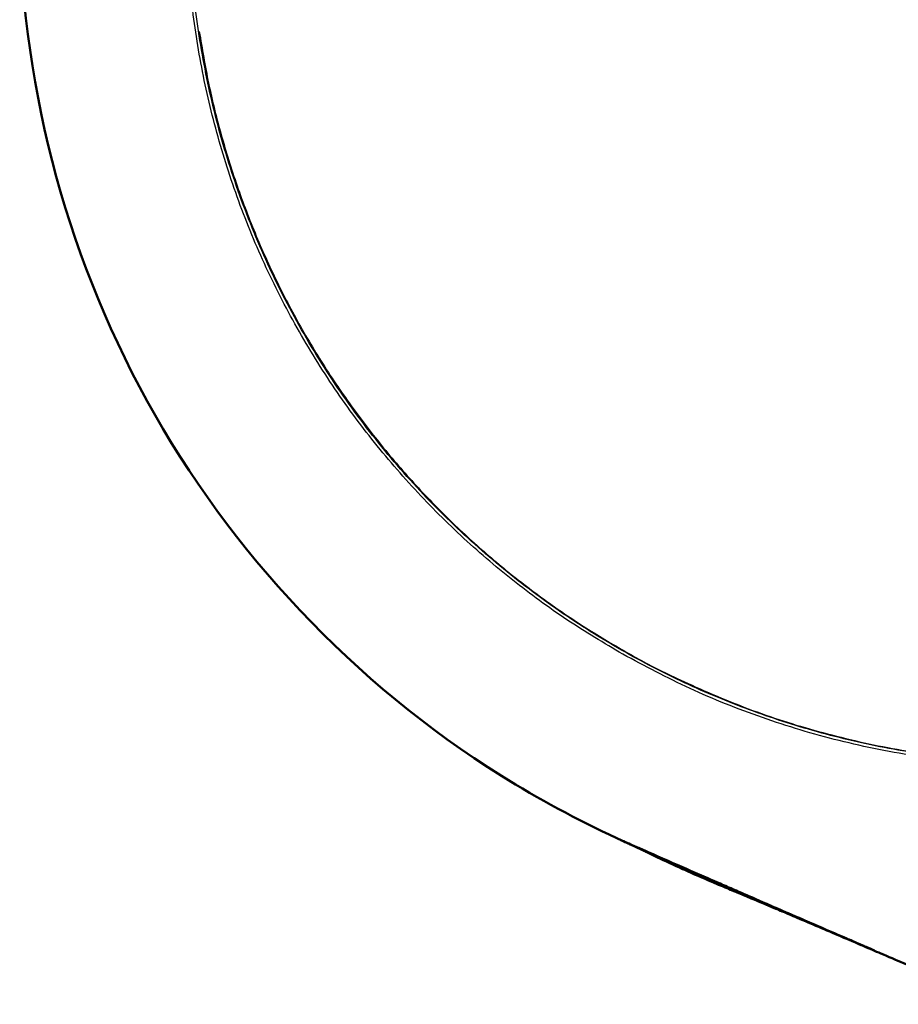
# Model space of a CAD drawing. Units: millimetres. Extents: x 1327 to 3853, y -262 to 2867.
# Drawn here: x 2951 to 2967, y 975 to 992 of the extents above; entities that cross this region are included whole.
import ezdxf

# ---------------------------------------------------------------- set-up
doc = ezdxf.new("R2010")
doc.units = ezdxf.units.MM
doc.layers.add('Make2D$可见线$场景轮廓线', color=7, linetype='Continuous', lineweight=50, true_color=0xffffff)
doc.layers.add('Make2D$可见线$曲线', color=7, linetype='Continuous', true_color=0x000000)

msp = doc.modelspace()

# ---------------------------------------------------------------- linework, layer by layer
at = {"layer": 'Make2D$可见线$场景轮廓线', "color": 1, "true_color": 0xff0000}
for points in [[(2960.062, 978.719), (2957.399, 980.388), (2952.971, 985.095), (2951.388, 991.303), (2951.388, 994.394)], [(2962.136, 977.597), (2961.42, 977.927), (2960.728, 978.302), (2960.062, 978.719)], [(2962.193, 977.57), (2962.277, 977.532), (2962.361, 977.494), (2962.446, 977.457)], [(2962.735, 977.317), (2962.756, 977.306), (2962.767, 977.3), (2962.772, 977.298)], [(2962.961, 977.21), (2962.961, 977.21), (2962.96, 977.21), (2962.96, 977.21)]]:
    msp.add_open_spline(points, degree=3, dxfattribs=at)
for points, weights in [([(2962.193, 977.57), (2962.174, 977.579), (2962.155, 977.588), (2962.136, 977.597)], [1.00000828125, 1.0000094987, 1.00001085039, 1.00001233631]), ([(2962.653, 977.356), (2962.653, 977.356), (2962.652, 977.356), (2962.652, 977.356)], [1.0000048046, 1.00000479025, 1.00000477593, 1.00000476164]), ([(2962.733, 977.318), (2962.718, 977.325), (2962.703, 977.332), (2962.688, 977.339)], [1.0000094893, 1.00000845932, 1.00000751318, 1.00000665089]), ([(2962.733, 977.318), (2962.758, 977.306), (2962.783, 977.294), (2962.808, 977.282)], [1.0000094893, 1.00001119416, 1.00001312873, 1.00001529303]), ([(2962.808, 977.282), (2962.859, 977.258), (2962.91, 977.234), (2962.96, 977.21)], [1.00001529303, 1.0000196916, 1.00002503902, 1.00003133527])]:
    msp.add_rational_spline(points, weights, degree=3, dxfattribs=at)
for points, knots in [([(2962.446, 977.457), (2962.444, 977.458), (2962.439, 977.46), (2962.424, 977.466), (2962.399, 977.477), (2962.37, 977.49), (2962.334, 977.507), (2962.292, 977.525), (2962.252, 977.543), (2962.226, 977.555), (2962.205, 977.565), (2962.193, 977.57)], [0, 0, 0, 0, 5.159773, 10.319547, 15.47932, 20.639094, 25.798867, 30.95864, 36.118414, 41.278187, 45.662159, 45.662159, 45.662159, 45.662159]), ([(2962.776, 977.296), (2962.776, 977.297), (2962.746, 977.313), (2962.709, 977.333), (2962.611, 977.383), (2962.493, 977.436), (2962.45, 977.455), (2962.446, 977.457)], [-53.153352, -53.153352, -53.153352, -53.153352, -49.609759, -42.522651, -28.348434, -14.174217, -1.319578, -1.319578, -1.319578, -1.319578]), ([(2962.772, 977.297), (2962.74, 977.313), (2962.708, 977.328), (2962.676, 977.344), (2962.652, 977.355), (2962.629, 977.366), (2962.606, 977.378), (2962.553, 977.404), (2962.5, 977.43), (2962.447, 977.457)], [258.905982, 258.905982, 258.905982, 258.905982, 259.799833, 259.799833, 259.799833, 260.799833, 260.799833, 260.799833, 261.79373, 261.79373, 261.79373, 261.79373]), ([(2962.64, 977.362), (2962.626, 977.369), (2962.613, 977.375), (2962.599, 977.382), (2962.573, 977.394), (2962.548, 977.407), (2962.522, 977.419), (2962.497, 977.432), (2962.472, 977.444), (2962.447, 977.457)], [7.4845984, 7.4845984, 7.4845984, 7.4845984, 7.5304627, 7.5304627, 7.5304627, 7.6157311, 7.6157311, 7.6157311, 7.7001707, 7.7001707, 7.7001707, 7.7001707]), ([(2962.454, 977.453), (2962.506, 977.431), (2962.558, 977.408), (2962.609, 977.385), (2962.669, 977.359), (2962.73, 977.332), (2962.79, 977.306), (2963.013, 977.208), (2963.255, 977.102), (2963.478, 977.004), (2963.494, 976.997), (2963.513, 976.989), (2963.534, 976.98), (2963.684, 976.914), (2963.845, 976.844), (2963.995, 976.778), (2964.083, 976.74), (2964.165, 976.704), (2964.253, 976.666), (2964.34, 976.628), (2964.426, 976.591), (2964.512, 976.553), (2964.684, 976.478), (2964.858, 976.402), (2965.029, 976.328), (2965.2, 976.254), (2965.378, 976.177), (2965.546, 976.103), (2965.919, 975.942), (2966.354, 975.754), (2966.582, 975.655), (2966.596, 975.649), (2966.61, 975.643), (2966.623, 975.638)], [118.067779, 118.067779, 118.067779, 118.067779, 119.015071, 119.015071, 119.015071, 120.015071, 120.015071, 120.015071, 120.767121, 120.767121, 120.767121, 120.82778, 120.82778, 120.82778, 121.331854, 121.331854, 121.331854, 121.614927, 121.614927, 121.614927, 121.898428, 121.898428, 121.898428, 122.467471, 122.467471, 122.467471, 123.042678, 123.042678, 123.042678, 124.415095, 124.415095, 124.415095, 124.504335, 124.504335, 124.504335, 124.504335]), ([(2962.653, 977.356), (2962.654, 977.356), (2962.655, 977.355), (2962.655, 977.355), (2962.656, 977.355), (2962.656, 977.354), (2962.657, 977.354)], [0.569936188, 0.569936188, 0.569936188, 0.569936188, 0.573085088, 0.573085088, 0.573085088, 0.574523431, 0.574523431, 0.574523431, 0.574523431]), ([(2962.657, 977.354), (2962.658, 977.354), (2962.659, 977.353), (2962.661, 977.352), (2962.664, 977.351), (2962.667, 977.35), (2962.67, 977.348), (2962.672, 977.347), (2962.674, 977.346), (2962.677, 977.345), (2962.677, 977.345), (2962.677, 977.344), (2962.678, 977.344), (2962.681, 977.343), (2962.685, 977.341), (2962.688, 977.339)], [0.57452343, 0.57452343, 0.57452343, 0.57452343, 0.57885841, 0.57885841, 0.57885841, 0.58867519, 0.58867519, 0.58867519, 0.59671047, 0.59671047, 0.59671047, 0.59782551, 0.59782551, 0.59782551, 0.60908112, 0.60908112, 0.60908112, 0.60908112]), ([(2962.956, 977.212), (2962.899, 977.238), (2962.842, 977.265), (2962.783, 977.293), (2962.78, 977.295), (2962.776, 977.296), (2962.772, 977.298)], [51.0463737, 51.0463737, 51.0463737, 51.0463737, 51.3411194, 51.3411194, 51.3411194, 51.5208322, 51.5208322, 51.5208322, 51.5208322]), ([(2969.03, 974.604), (2969.006, 974.614), (2968.981, 974.625), (2968.955, 974.636), (2968.853, 974.68), (2968.752, 974.723), (2968.655, 974.764), (2968.609, 974.784), (2968.565, 974.802), (2968.523, 974.821), (2968.386, 974.879), (2968.25, 974.937), (2968.121, 974.992), (2967.992, 975.048), (2967.849, 975.109), (2967.568, 975.23), (2967.428, 975.289), (2967.296, 975.346), (2967.163, 975.403), (2967.024, 975.462), (2966.888, 975.52), (2966.791, 975.562), (2966.687, 975.606), (2966.582, 975.652), (2966.552, 975.664), (2966.518, 975.679), (2966.481, 975.695), (2966.348, 975.752), (2966.208, 975.812), (2966.071, 975.87), (2965.935, 975.928), (2965.801, 975.985), (2965.674, 976.039), (2965.635, 976.056), (2965.591, 976.074), (2965.544, 976.094), (2965.494, 976.116), (2965.44, 976.139), (2965.383, 976.163), (2965.331, 976.185), (2965.284, 976.205), (2965.243, 976.222), (2965.178, 976.25), (2965.102, 976.282), (2965.024, 976.315), (2964.952, 976.345), (2964.878, 976.377), (2964.806, 976.407), (2964.729, 976.439), (2964.644, 976.475), (2964.558, 976.512), (2964.539, 976.519), (2964.521, 976.527), (2964.504, 976.534), (2964.431, 976.565), (2964.353, 976.598), (2964.277, 976.63), (2964.265, 976.635), (2964.254, 976.639), (2964.244, 976.643), (2964.17, 976.674), (2964.078, 976.713), (2963.984, 976.752), (2963.965, 976.76), (2963.947, 976.767), (2963.931, 976.774), (2963.818, 976.822), (2963.657, 976.891), (2963.466, 976.976), (2963.42, 976.997), (2963.372, 977.018), (2963.322, 977.041), (2963.179, 977.105), (2962.99, 977.192), (2962.783, 977.291), (2962.78, 977.293), (2962.777, 977.295), (2962.774, 977.296)], [211.390871, 211.390871, 211.390871, 211.390871, 212.067836, 212.067836, 212.067836, 214.673559, 214.673559, 214.673559, 215.869157, 215.869157, 215.869157, 219.664713, 219.664713, 219.664713, 223.459831, 223.459831, 227.253072, 227.253072, 227.253072, 231.044022, 231.044022, 231.044022, 233.888693, 233.888693, 233.888693, 234.833417, 234.833417, 234.833417, 238.621692, 238.621692, 238.621692, 242.407316, 242.407316, 242.407316, 243.600417, 243.600417, 243.600417, 244.933409, 244.933409, 244.933409, 246.195735, 246.195735, 246.195735, 248.178134, 248.178134, 248.178134, 249.983785, 249.983785, 249.983785, 251.881288, 251.881288, 251.881288, 252.26592, 252.26592, 252.26592, 253.783354, 253.783354, 253.783354, 253.99333, 253.99333, 253.99333, 255.442846, 255.442846, 255.442846, 255.696667, 255.696667, 255.696667, 257.300055, 257.300055, 257.300055, 257.686006, 257.686006, 257.686006, 258.799833, 258.799833, 258.799833, 258.889917, 258.889917, 258.889917, 258.889917]), ([(2966.622, 975.638), (2966.609, 975.644), (2966.595, 975.65), (2966.582, 975.655), (2966.579, 975.657), (2966.577, 975.658), (2966.574, 975.659), (2966.403, 975.732), (2966.324, 975.767), (2966.277, 975.787), (2966.224, 975.81), (2966.163, 975.836), (2966.04, 975.889), (2965.979, 975.916), (2965.92, 975.941), (2965.802, 975.992), (2965.676, 976.046), (2965.561, 976.096), (2965.557, 976.098), (2965.551, 976.1), (2965.545, 976.103), (2965.495, 976.124), (2965.441, 976.147), (2965.387, 976.17), (2965.329, 976.195), (2965.272, 976.22), (2965.217, 976.244), (2965.161, 976.267), (2965.104, 976.292), (2965.048, 976.316), (2965.041, 976.319), (2965.034, 976.322), (2965.026, 976.325), (2964.979, 976.345), (2964.936, 976.363), (2964.895, 976.381), (2964.864, 976.394), (2964.825, 976.41), (2964.783, 976.428), (2964.762, 976.437), (2964.745, 976.444), (2964.73, 976.45), (2964.686, 976.469), (2964.636, 976.49), (2964.586, 976.511), (2964.564, 976.52), (2964.536, 976.531), (2964.504, 976.545), (2964.46, 976.563), (2964.408, 976.585), (2964.355, 976.606), (2964.328, 976.618), (2964.289, 976.634), (2964.244, 976.653), (2964.213, 976.665), (2964.178, 976.679), (2964.143, 976.694), (2964.102, 976.711), (2964.047, 976.734), (2963.983, 976.76), (2963.907, 976.791), (2963.815, 976.83), (2963.71, 976.875), (2963.644, 976.903), (2963.561, 976.939), (2963.466, 976.981), (2963.322, 977.044), (2963.148, 977.122), (2962.96, 977.209)], [0, 0, 0, 0, 0.268979, 0.268979, 0.268979, 0.31798, 0.31798, 0.31798, 4.101305, 4.101305, 4.101305, 7.870704, 7.870704, 11.640921, 11.640921, 11.640921, 19.181453, 19.181453, 19.181453, 19.531027, 19.531027, 19.531027, 22.951565, 22.951565, 22.951565, 26.721475, 26.721475, 26.721475, 30.491186, 30.491186, 30.491186, 30.98192, 30.98192, 30.98192, 34.260131, 34.260131, 34.260131, 36.773036, 36.773036, 36.773036, 38.029381, 38.029381, 38.029381, 41.797783, 41.797783, 41.797783, 43.397586, 43.397586, 43.397586, 45.57035, 45.57035, 45.57035, 46.692261, 46.692261, 46.692261, 47.465457, 47.465457, 47.465457, 48.353275, 48.353275, 48.353275, 49.402827, 49.402827, 49.402827, 50.053925, 50.053925, 50.053925, 51.03788, 51.03788, 51.03788, 51.03788]), ([(2966.783, 975.569), (2966.783, 975.569), (2966.777, 975.571), (2966.746, 975.585), (2966.681, 975.613), (2966.622, 975.638)], [125.392989, 125.392989, 125.392989, 125.392989, 125.743985, 125.743985, 127.037108, 127.037108, 127.037108, 127.037108])]:
    msp.add_open_spline(points, degree=3, knots=knots, dxfattribs=at)
msp.add_rational_spline([(2962.194, 977.57), (2962.195, 977.569), (2962.196, 977.569), (2962.197, 977.568), (2962.198, 977.568), (2962.199, 977.567), (2962.201, 977.567), (2962.202, 977.566), (2962.203, 977.566), (2962.204, 977.565), (2962.205, 977.565), (2962.206, 977.564), (2962.207, 977.564), (2962.208, 977.563), (2962.209, 977.563), (2962.21, 977.562), (2962.211, 977.562), (2962.212, 977.561), (2962.213, 977.561), (2962.215, 977.56), (2962.216, 977.56), (2962.217, 977.559), (2962.218, 977.559), (2962.219, 977.558), (2962.22, 977.558), (2962.221, 977.557), (2962.222, 977.557), (2962.223, 977.556), (2962.224, 977.556), (2962.225, 977.555), (2962.226, 977.555), (2962.229, 977.554), (2962.231, 977.553), (2962.233, 977.552), (2962.235, 977.551), (2962.237, 977.55), (2962.239, 977.549), (2962.241, 977.548), (2962.244, 977.547), (2962.246, 977.546), (2962.248, 977.545), (2962.25, 977.544), (2962.252, 977.543), (2962.254, 977.542), (2962.257, 977.541), (2962.259, 977.54), (2962.261, 977.539), (2962.263, 977.538), (2962.265, 977.537), (2962.267, 977.536), (2962.269, 977.535), (2962.272, 977.534), (2962.274, 977.533), (2962.276, 977.532), (2962.278, 977.531), (2962.28, 977.53), (2962.282, 977.529), (2962.285, 977.528), (2962.287, 977.527), (2962.289, 977.526), (2962.291, 977.525), (2962.293, 977.524), (2962.295, 977.523), (2962.297, 977.522), (2962.3, 977.521), (2962.302, 977.52), (2962.304, 977.519), (2962.306, 977.518), (2962.308, 977.517), (2962.31, 977.516), (2962.313, 977.515), (2962.315, 977.514), (2962.317, 977.513), (2962.319, 977.512), (2962.321, 977.511), (2962.323, 977.51), (2962.325, 977.509), (2962.328, 977.508), (2962.33, 977.507), (2962.332, 977.506), (2962.334, 977.505), (2962.336, 977.504), (2962.338, 977.503), (2962.341, 977.502), (2962.343, 977.501), (2962.345, 977.5), (2962.347, 977.499), (2962.349, 977.498), (2962.351, 977.497), (2962.353, 977.496), (2962.356, 977.495), (2962.358, 977.494), (2962.36, 977.493), (2962.362, 977.492), (2962.364, 977.491), (2962.366, 977.49), (2962.368, 977.489), (2962.371, 977.488), (2962.373, 977.487), (2962.375, 977.486), (2962.377, 977.485), (2962.379, 977.484), (2962.381, 977.483), (2962.384, 977.482), (2962.386, 977.481), (2962.388, 977.48), (2962.39, 977.479), (2962.392, 977.478), (2962.394, 977.477), (2962.396, 977.476), (2962.399, 977.475), (2962.401, 977.474), (2962.403, 977.473), (2962.405, 977.472), (2962.407, 977.471), (2962.409, 977.47), (2962.412, 977.469), (2962.414, 977.468), (2962.416, 977.467), (2962.418, 977.466), (2962.42, 977.465), (2962.422, 977.464), (2962.424, 977.463), (2962.427, 977.462), (2962.429, 977.461), (2962.431, 977.46), (2962.433, 977.459), (2962.435, 977.458), (2962.437, 977.457), (2962.439, 977.456), (2962.442, 977.455), (2962.444, 977.454), (2962.446, 977.453), (2962.448, 977.452), (2962.45, 977.451), (2962.452, 977.45), (2962.455, 977.449), (2962.457, 977.448), (2962.459, 977.447), (2962.461, 977.446), (2962.463, 977.445), (2962.465, 977.444), (2962.466, 977.444), (2962.467, 977.443), (2962.468, 977.443), (2962.47, 977.442), (2962.471, 977.442), (2962.472, 977.441), (2962.473, 977.441), (2962.474, 977.44), (2962.475, 977.44), (2962.476, 977.439), (2962.477, 977.439), (2962.478, 977.438), (2962.479, 977.438), (2962.48, 977.437), (2962.481, 977.437), (2962.482, 977.436), (2962.484, 977.436), (2962.485, 977.435), (2962.486, 977.435), (2962.487, 977.434), (2962.488, 977.434), (2962.489, 977.433), (2962.49, 977.433), (2962.491, 977.432), (2962.492, 977.432), (2962.493, 977.431), (2962.494, 977.431), (2962.495, 977.43), (2962.496, 977.43), (2962.498, 977.429), (2962.499, 977.429), (2962.5, 977.428), (2962.501, 977.428), (2962.502, 977.427), (2962.503, 977.427), (2962.504, 977.426), (2962.505, 977.426), (2962.506, 977.425), (2962.507, 977.425), (2962.508, 977.424), (2962.509, 977.424), (2962.51, 977.423), (2962.511, 977.423), (2962.513, 977.422), (2962.514, 977.422), (2962.515, 977.421), (2962.516, 977.42), (2962.517, 977.42), (2962.518, 977.419), (2962.519, 977.419), (2962.52, 977.418), (2962.521, 977.418), (2962.522, 977.417), (2962.523, 977.417), (2962.524, 977.416), (2962.525, 977.416), (2962.527, 977.415), (2962.528, 977.415), (2962.529, 977.414), (2962.53, 977.414), (2962.531, 977.413), (2962.532, 977.413), (2962.533, 977.412), (2962.534, 977.412), (2962.535, 977.411), (2962.536, 977.411), (2962.537, 977.41), (2962.538, 977.41), (2962.539, 977.409), (2962.54, 977.409), (2962.542, 977.408), (2962.543, 977.408), (2962.544, 977.407), (2962.545, 977.407), (2962.546, 977.406), (2962.547, 977.406), (2962.548, 977.405), (2962.549, 977.405), (2962.561, 977.399), (2962.572, 977.394), (2962.584, 977.389), (2962.589, 977.386), (2962.595, 977.383), (2962.601, 977.381), (2962.602, 977.38), (2962.603, 977.38), (2962.604, 977.379), (2962.613, 977.375), (2962.623, 977.37), (2962.633, 977.366), (2962.636, 977.364), (2962.639, 977.362), (2962.643, 977.361), (2962.645, 977.36), (2962.647, 977.359), (2962.65, 977.358), (2962.65, 977.357), (2962.651, 977.357), (2962.652, 977.356)], [0.999998057928, 0.999997989799, 0.999997922092, 0.999997854806, 0.999997854806, 0.999997854806, 0.999997854806, 0.999997854806, 0.999997854806, 0.999997854806, 0.999997854806, 0.999997854806, 0.999997854806, 0.999997854806, 0.999997854806, 0.999997854806, 0.999997854806, 0.999997854806, 0.999997854806, 0.999997854806, 0.999997854806, 0.999997854806, 0.999997854806, 0.999997854806, 0.999997854806, 0.999997854806, 0.999997854806, 0.999997854806, 0.999997854806, 0.999997854806, 0.999997854806, 0.999997854806, 0.999997854806, 0.999997854806, 0.999997854806, 0.999997854806, 0.999997854806, 0.999997854806, 0.999997854806, 0.999997854806, 0.999997854806, 0.999997854806, 0.999997854806, 0.999997854806, 0.999997854806, 0.999997854806, 0.999997854806, 0.999997854806, 0.999997854806, 0.999997854806, 0.999997854806, 0.999997854806, 0.999997854806, 0.999997854806, 0.999997854806, 0.999997854806, 0.999997854806, 0.999997854806, 0.999997854806, 0.999997854806, 0.999997854806, 0.999997854806, 0.999997854806, 0.999997854806, 0.999997854806, 0.999997854806, 0.999997854806, 0.999997854806, 0.999997854806, 0.999997854806, 0.999997854806, 0.999997854806, 0.999997854806, 0.999997854806, 0.999997854806, 0.999997854806, 0.999997854806, 0.999997854806, 0.999997854806, 0.999997854806, 0.999997854806, 0.999997854806, 0.999997854806, 0.999997854806, 0.999997854806, 0.999997854806, 0.999997854806, 0.999997854806, 0.999997854806, 0.999997854806, 0.999997854806, 0.999997854806, 0.999997854806, 0.999997854806, 0.999997854806, 0.999997854806, 0.999997854806, 0.999997854806, 0.999997854806, 0.999997854806, 0.999997854806, 0.999997854806, 0.999997854806, 0.999997854806, 0.999997854806, 0.999997854806, 0.999997854806, 0.999997854806, 0.999997854806, 0.999997854806, 0.999997854806, 0.999997854806, 0.999997854806, 0.999997854806, 0.999997854806, 0.999997854806, 0.999997854806, 0.999997854806, 0.999997854806, 0.999997854806, 0.999997854806, 0.999997854806, 0.999997854806, 0.999997854806, 0.999997854806, 0.999997854806, 0.999997854806, 0.999997854806, 0.999997854806, 0.999997854806, 0.999997854806, 0.999997854806, 0.999997854806, 0.999997854806, 0.999997854806, 0.999997854806, 0.999997854806, 0.999997854806, 0.999997854806, 0.999997854806, 0.999997854806, 0.999997854806, 0.999997854806, 0.999997854806, 0.999997854806, 0.999997854806, 0.999997854806, 0.999997854806, 0.999997854806, 0.999997854806, 0.999997854806, 0.999997854806, 0.999997854806, 0.999997854806, 0.999997854806, 0.999997854806, 0.999997854806, 0.999997854806, 0.999997854806, 0.999997854806, 0.999997854806, 0.999997854806, 0.999997854806, 0.999997854806, 0.999997854806, 0.999997854806, 0.999997854806, 0.999997854806, 0.999997854806, 0.999997854806, 0.999997854806, 0.999997854806, 0.999997854806, 0.999997854806, 0.999997854806, 0.999997854806, 0.999997854806, 0.999997854806, 0.999997854806, 0.999997854806, 0.999997854806, 0.999997854806, 0.999997854806, 0.999997854806, 0.999997854806, 0.999997854806, 0.999997854806, 0.999997854806, 0.999997854806, 0.999997854806, 0.999997854806, 0.999997854806, 0.999997854806, 0.999997854806, 0.999997854806, 0.999997854806, 0.999997854806, 0.999997854806, 0.999997854806, 0.999997854806, 0.999997854806, 0.999997854806, 0.999997854806, 0.999997854806, 0.999997854806, 0.999997854806, 0.999997854806, 0.999997854806, 0.999997854806, 0.999997854806, 0.999997854806, 0.999997854806, 0.999997854806, 0.999997854806, 0.999997854806, 0.999997854806, 0.999997854806, 0.999997854806, 0.999997854806, 0.999997854806, 0.999997854806, 0.999997854806, 0.999997854806, 0.999997854806, 0.999997854806, 0.999997854806, 0.999997854806, 0.999997854806, 0.999997854806, 0.999997854806, 0.999997854806, 0.999997854806, 0.999997854806, 0.999997854806, 0.999997854806, 0.999997854806, 0.999997854806, 0.999997854806, 0.999997854806, 0.999997854806, 0.999997854806], degree=3, knots=[0.0640549, 0.0640549, 0.0640549, 0.0640549, 0.0676134, 0.0676134, 0.0676134, 0.071172, 0.071172, 0.071172, 0.0747306, 0.0747306, 0.0747306, 0.0782891, 0.0782891, 0.0782891, 0.0818477, 0.0818477, 0.0818477, 0.0854063, 0.0854063, 0.0854063, 0.0889649, 0.0889649, 0.0889649, 0.0925234, 0.0925234, 0.0925234, 0.096082, 0.096082, 0.096082, 0.0996406, 0.0996406, 0.0996406, 0.1067577, 0.1067577, 0.1067577, 0.1138749, 0.1138749, 0.1138749, 0.1209921, 0.1209921, 0.1209921, 0.1281092, 0.1281092, 0.1281092, 0.1352264, 0.1352264, 0.1352264, 0.1423435, 0.1423435, 0.1423435, 0.1494607, 0.1494607, 0.1494607, 0.1565779, 0.1565779, 0.1565779, 0.163695, 0.163695, 0.163695, 0.1708122, 0.1708122, 0.1708122, 0.1779294, 0.1779294, 0.1779294, 0.1850465, 0.1850465, 0.1850465, 0.1921637, 0.1921637, 0.1921637, 0.1992809, 0.1992809, 0.1992809, 0.2063981, 0.2063981, 0.2063981, 0.2135152, 0.2135152, 0.2135152, 0.2206324, 0.2206324, 0.2206324, 0.2277496, 0.2277496, 0.2277496, 0.2348667, 0.2348667, 0.2348667, 0.2419839, 0.2419839, 0.2419839, 0.2491011, 0.2491011, 0.2491011, 0.2562182, 0.2562182, 0.2562182, 0.2633354, 0.2633354, 0.2633354, 0.2704526, 0.2704526, 0.2704526, 0.2775697, 0.2775697, 0.2775697, 0.2846869, 0.2846869, 0.2846869, 0.291804, 0.291804, 0.291804, 0.2989212, 0.2989212, 0.2989212, 0.3060383, 0.3060383, 0.3060383, 0.3131555, 0.3131555, 0.3131555, 0.3202726, 0.3202726, 0.3202726, 0.3273898, 0.3273898, 0.3273898, 0.3345069, 0.3345069, 0.3345069, 0.341624, 0.341624, 0.341624, 0.3487412, 0.3487412, 0.3487412, 0.3558583, 0.3558583, 0.3558583, 0.3629754, 0.3629754, 0.3629754, 0.3665339, 0.3665339, 0.3665339, 0.3700925, 0.3700925, 0.3700925, 0.373651, 0.373651, 0.373651, 0.3772096, 0.3772096, 0.3772096, 0.3807681, 0.3807681, 0.3807681, 0.3843267, 0.3843267, 0.3843267, 0.3878852, 0.3878852, 0.3878852, 0.3914438, 0.3914438, 0.3914438, 0.3950023, 0.3950023, 0.3950023, 0.3985608, 0.3985608, 0.3985608, 0.4021194, 0.4021194, 0.4021194, 0.4056779, 0.4056779, 0.4056779, 0.4092364, 0.4092364, 0.4092364, 0.412795, 0.412795, 0.412795, 0.4163535, 0.4163535, 0.4163535, 0.419912, 0.419912, 0.419912, 0.4234705, 0.4234705, 0.4234705, 0.427029, 0.427029, 0.427029, 0.4305875, 0.4305875, 0.4305875, 0.434146, 0.434146, 0.434146, 0.4377045, 0.4377045, 0.4377045, 0.441263, 0.441263, 0.441263, 0.4448215, 0.4448215, 0.4448215, 0.44838, 0.44838, 0.44838, 0.4519385, 0.4519385, 0.4519385, 0.455497, 0.455497, 0.455497, 0.4940433, 0.4940433, 0.4940433, 0.5124318, 0.5124318, 0.5124318, 0.5163334, 0.5163334, 0.5163334, 0.5477357, 0.5477357, 0.5477357, 0.5592295, 0.5592295, 0.5592295, 0.5665905, 0.5665905, 0.5665905, 0.5693631, 0.5693631, 0.5693631, 0.5693631], dxfattribs=at)
at = {"layer": 'Make2D$可见线$曲线', "color": 1, "lineweight": -3, "true_color": 0xff0000}
for points, weights in [([(2962.245, 980.909), (2952.058, 986.683), (2954.828, 998.06)], [1, 0.797916621611, 1]), ([(2983, 986.127), (2975.112, 973.617), (2962.245, 980.909)], [1, 0.723485985632, 1])]:
    msp.add_rational_spline(points, weights, degree=2, dxfattribs=at)
for points, weights, knots in [([(2982.955, 986.156), (2975.953, 975.049), (2963.863, 980.17), (2951.774, 985.291), (2954.879, 998.047)], [1, 0.761960401505, 1, 0.761960401505, 1], [1.617677, 1.617677, 1.617677, 3.0266, 3.0266, 4.435523, 4.435523, 4.435523]), ([(2954.621, 992.126), (2955.893, 983.559), (2963.868, 980.181), (2975.948, 975.065), (2982.945, 986.162)], [0.903668370663, 0.829015391237, 1, 0.761960401505, 1], [-37.367372, -37.367372, -37.367372, -21.746669, -21.746669, 0, 0, 0])]:
    msp.add_rational_spline(points, weights, degree=2, knots=knots, dxfattribs=at)
at = {"layer": 'Make2D$可见线$曲线', "color": 1, "true_color": 0xff0000}
for points in [[(2960.062, 978.719), (2957.399, 980.388), (2952.971, 985.095), (2951.388, 991.303), (2951.388, 994.394)], [(2962.136, 977.597), (2961.42, 977.927), (2960.728, 978.302), (2960.062, 978.719)], [(2962.193, 977.57), (2962.277, 977.532), (2962.361, 977.494), (2962.446, 977.457)], [(2962.735, 977.317), (2962.756, 977.306), (2962.767, 977.3), (2962.772, 977.298)], [(2962.961, 977.21), (2962.961, 977.21), (2962.96, 977.21), (2962.96, 977.21)]]:
    msp.add_open_spline(points, degree=3, dxfattribs=at)
for points, weights in [([(2962.193, 977.57), (2962.174, 977.579), (2962.155, 977.588), (2962.136, 977.597)], [1.00000828125, 1.0000094987, 1.00001085039, 1.00001233631]), ([(2962.653, 977.356), (2962.653, 977.356), (2962.652, 977.356), (2962.652, 977.356)], [1.0000048046, 1.00000479025, 1.00000477593, 1.00000476164]), ([(2962.733, 977.318), (2962.718, 977.325), (2962.703, 977.332), (2962.688, 977.339)], [1.0000094893, 1.00000845932, 1.00000751318, 1.00000665089]), ([(2962.733, 977.318), (2962.758, 977.306), (2962.783, 977.294), (2962.808, 977.282)], [1.0000094893, 1.00001119416, 1.00001312873, 1.00001529303]), ([(2962.808, 977.282), (2962.859, 977.258), (2962.91, 977.234), (2962.96, 977.21)], [1.00001529303, 1.0000196916, 1.00002503902, 1.00003133527])]:
    msp.add_rational_spline(points, weights, degree=3, dxfattribs=at)
for points, knots in [([(2962.446, 977.457), (2962.444, 977.458), (2962.439, 977.46), (2962.424, 977.466), (2962.399, 977.477), (2962.37, 977.49), (2962.334, 977.507), (2962.292, 977.525), (2962.252, 977.543), (2962.226, 977.555), (2962.205, 977.565), (2962.193, 977.57)], [0, 0, 0, 0, 5.159773, 10.319547, 15.47932, 20.639094, 25.798867, 30.95864, 36.118414, 41.278187, 45.662159, 45.662159, 45.662159, 45.662159]), ([(2962.776, 977.296), (2962.776, 977.297), (2962.746, 977.313), (2962.709, 977.333), (2962.611, 977.383), (2962.493, 977.436), (2962.45, 977.455), (2962.446, 977.457)], [-53.153352, -53.153352, -53.153352, -53.153352, -49.609759, -42.522651, -28.348434, -14.174217, -1.319578, -1.319578, -1.319578, -1.319578]), ([(2962.772, 977.297), (2962.74, 977.313), (2962.708, 977.328), (2962.676, 977.344), (2962.652, 977.355), (2962.629, 977.366), (2962.606, 977.378), (2962.553, 977.404), (2962.5, 977.43), (2962.447, 977.457)], [258.905982, 258.905982, 258.905982, 258.905982, 259.799833, 259.799833, 259.799833, 260.799833, 260.799833, 260.799833, 261.79373, 261.79373, 261.79373, 261.79373]), ([(2962.64, 977.362), (2962.626, 977.369), (2962.613, 977.375), (2962.599, 977.382), (2962.573, 977.394), (2962.548, 977.407), (2962.522, 977.419), (2962.497, 977.432), (2962.472, 977.444), (2962.447, 977.457)], [7.4845984, 7.4845984, 7.4845984, 7.4845984, 7.5304627, 7.5304627, 7.5304627, 7.6157311, 7.6157311, 7.6157311, 7.7001707, 7.7001707, 7.7001707, 7.7001707]), ([(2962.454, 977.453), (2962.506, 977.431), (2962.558, 977.408), (2962.609, 977.385), (2962.669, 977.359), (2962.73, 977.332), (2962.79, 977.306), (2963.013, 977.208), (2963.255, 977.102), (2963.478, 977.004), (2963.494, 976.997), (2963.513, 976.989), (2963.534, 976.98), (2963.684, 976.914), (2963.845, 976.844), (2963.995, 976.778), (2964.083, 976.74), (2964.165, 976.704), (2964.253, 976.666), (2964.34, 976.628), (2964.426, 976.591), (2964.512, 976.553), (2964.684, 976.478), (2964.858, 976.402), (2965.029, 976.328), (2965.2, 976.254), (2965.378, 976.177), (2965.546, 976.103), (2965.919, 975.942), (2966.354, 975.754), (2966.582, 975.655), (2966.596, 975.649), (2966.61, 975.643), (2966.623, 975.638)], [118.067779, 118.067779, 118.067779, 118.067779, 119.015071, 119.015071, 119.015071, 120.015071, 120.015071, 120.015071, 120.767121, 120.767121, 120.767121, 120.82778, 120.82778, 120.82778, 121.331854, 121.331854, 121.331854, 121.614927, 121.614927, 121.614927, 121.898428, 121.898428, 121.898428, 122.467471, 122.467471, 122.467471, 123.042678, 123.042678, 123.042678, 124.415095, 124.415095, 124.415095, 124.504335, 124.504335, 124.504335, 124.504335]), ([(2962.653, 977.356), (2962.654, 977.356), (2962.655, 977.355), (2962.655, 977.355), (2962.656, 977.355), (2962.656, 977.354), (2962.657, 977.354)], [0.569936188, 0.569936188, 0.569936188, 0.569936188, 0.573085088, 0.573085088, 0.573085088, 0.574523431, 0.574523431, 0.574523431, 0.574523431]), ([(2962.657, 977.354), (2962.658, 977.354), (2962.659, 977.353), (2962.661, 977.352), (2962.664, 977.351), (2962.667, 977.35), (2962.67, 977.348), (2962.672, 977.347), (2962.674, 977.346), (2962.677, 977.345), (2962.677, 977.345), (2962.677, 977.344), (2962.678, 977.344), (2962.681, 977.343), (2962.685, 977.341), (2962.688, 977.339)], [0.57452343, 0.57452343, 0.57452343, 0.57452343, 0.57885841, 0.57885841, 0.57885841, 0.58867519, 0.58867519, 0.58867519, 0.59671047, 0.59671047, 0.59671047, 0.59782551, 0.59782551, 0.59782551, 0.60908112, 0.60908112, 0.60908112, 0.60908112]), ([(2962.956, 977.212), (2962.899, 977.238), (2962.842, 977.265), (2962.783, 977.293), (2962.78, 977.295), (2962.776, 977.296), (2962.772, 977.298)], [51.0463737, 51.0463737, 51.0463737, 51.0463737, 51.3411194, 51.3411194, 51.3411194, 51.5208322, 51.5208322, 51.5208322, 51.5208322]), ([(2969.03, 974.604), (2969.006, 974.614), (2968.981, 974.625), (2968.955, 974.636), (2968.853, 974.68), (2968.752, 974.723), (2968.655, 974.764), (2968.609, 974.784), (2968.565, 974.802), (2968.523, 974.821), (2968.386, 974.879), (2968.25, 974.937), (2968.121, 974.992), (2967.992, 975.048), (2967.849, 975.109), (2967.568, 975.23), (2967.428, 975.289), (2967.296, 975.346), (2967.163, 975.403), (2967.024, 975.462), (2966.888, 975.52), (2966.791, 975.562), (2966.687, 975.606), (2966.582, 975.652), (2966.552, 975.664), (2966.518, 975.679), (2966.481, 975.695), (2966.348, 975.752), (2966.208, 975.812), (2966.071, 975.87), (2965.935, 975.928), (2965.801, 975.985), (2965.674, 976.039), (2965.635, 976.056), (2965.591, 976.074), (2965.544, 976.094), (2965.494, 976.116), (2965.44, 976.139), (2965.383, 976.163), (2965.331, 976.185), (2965.284, 976.205), (2965.243, 976.222), (2965.178, 976.25), (2965.102, 976.282), (2965.024, 976.315), (2964.952, 976.345), (2964.878, 976.377), (2964.806, 976.407), (2964.729, 976.439), (2964.644, 976.475), (2964.558, 976.512), (2964.539, 976.519), (2964.521, 976.527), (2964.504, 976.534), (2964.431, 976.565), (2964.353, 976.598), (2964.277, 976.63), (2964.265, 976.635), (2964.254, 976.639), (2964.244, 976.643), (2964.17, 976.674), (2964.078, 976.713), (2963.984, 976.752), (2963.965, 976.76), (2963.947, 976.767), (2963.931, 976.774), (2963.818, 976.822), (2963.657, 976.891), (2963.466, 976.976), (2963.42, 976.997), (2963.372, 977.018), (2963.322, 977.041), (2963.179, 977.105), (2962.99, 977.192), (2962.783, 977.291), (2962.78, 977.293), (2962.777, 977.295), (2962.774, 977.296)], [211.390871, 211.390871, 211.390871, 211.390871, 212.067836, 212.067836, 212.067836, 214.673559, 214.673559, 214.673559, 215.869157, 215.869157, 215.869157, 219.664713, 219.664713, 219.664713, 223.459831, 223.459831, 227.253072, 227.253072, 227.253072, 231.044022, 231.044022, 231.044022, 233.888693, 233.888693, 233.888693, 234.833417, 234.833417, 234.833417, 238.621692, 238.621692, 238.621692, 242.407316, 242.407316, 242.407316, 243.600417, 243.600417, 243.600417, 244.933409, 244.933409, 244.933409, 246.195735, 246.195735, 246.195735, 248.178134, 248.178134, 248.178134, 249.983785, 249.983785, 249.983785, 251.881288, 251.881288, 251.881288, 252.26592, 252.26592, 252.26592, 253.783354, 253.783354, 253.783354, 253.99333, 253.99333, 253.99333, 255.442846, 255.442846, 255.442846, 255.696667, 255.696667, 255.696667, 257.300055, 257.300055, 257.300055, 257.686006, 257.686006, 257.686006, 258.799833, 258.799833, 258.799833, 258.889917, 258.889917, 258.889917, 258.889917]), ([(2966.622, 975.638), (2966.609, 975.644), (2966.595, 975.65), (2966.582, 975.655), (2966.579, 975.657), (2966.577, 975.658), (2966.574, 975.659), (2966.403, 975.732), (2966.324, 975.767), (2966.277, 975.787), (2966.224, 975.81), (2966.163, 975.836), (2966.04, 975.889), (2965.979, 975.916), (2965.92, 975.941), (2965.802, 975.992), (2965.676, 976.046), (2965.561, 976.096), (2965.557, 976.098), (2965.551, 976.1), (2965.545, 976.103), (2965.495, 976.124), (2965.441, 976.147), (2965.387, 976.17), (2965.329, 976.195), (2965.272, 976.22), (2965.217, 976.244), (2965.161, 976.267), (2965.104, 976.292), (2965.048, 976.316), (2965.041, 976.319), (2965.034, 976.322), (2965.026, 976.325), (2964.979, 976.345), (2964.936, 976.363), (2964.895, 976.381), (2964.864, 976.394), (2964.825, 976.41), (2964.783, 976.428), (2964.762, 976.437), (2964.745, 976.444), (2964.73, 976.45), (2964.686, 976.469), (2964.636, 976.49), (2964.586, 976.511), (2964.564, 976.52), (2964.536, 976.531), (2964.504, 976.545), (2964.46, 976.563), (2964.408, 976.585), (2964.355, 976.606), (2964.328, 976.618), (2964.289, 976.634), (2964.244, 976.653), (2964.213, 976.665), (2964.178, 976.679), (2964.143, 976.694), (2964.102, 976.711), (2964.047, 976.734), (2963.983, 976.76), (2963.907, 976.791), (2963.815, 976.83), (2963.71, 976.875), (2963.644, 976.903), (2963.561, 976.939), (2963.466, 976.981), (2963.322, 977.044), (2963.148, 977.122), (2962.96, 977.209)], [0, 0, 0, 0, 0.268979, 0.268979, 0.268979, 0.31798, 0.31798, 0.31798, 4.101305, 4.101305, 4.101305, 7.870704, 7.870704, 11.640921, 11.640921, 11.640921, 19.181453, 19.181453, 19.181453, 19.531027, 19.531027, 19.531027, 22.951565, 22.951565, 22.951565, 26.721475, 26.721475, 26.721475, 30.491186, 30.491186, 30.491186, 30.98192, 30.98192, 30.98192, 34.260131, 34.260131, 34.260131, 36.773036, 36.773036, 36.773036, 38.029381, 38.029381, 38.029381, 41.797783, 41.797783, 41.797783, 43.397586, 43.397586, 43.397586, 45.57035, 45.57035, 45.57035, 46.692261, 46.692261, 46.692261, 47.465457, 47.465457, 47.465457, 48.353275, 48.353275, 48.353275, 49.402827, 49.402827, 49.402827, 50.053925, 50.053925, 50.053925, 51.03788, 51.03788, 51.03788, 51.03788]), ([(2966.783, 975.569), (2966.783, 975.569), (2966.777, 975.571), (2966.746, 975.585), (2966.681, 975.613), (2966.622, 975.638)], [125.392989, 125.392989, 125.392989, 125.392989, 125.743985, 125.743985, 127.037108, 127.037108, 127.037108, 127.037108])]:
    msp.add_open_spline(points, degree=3, knots=knots, dxfattribs=at)
msp.add_rational_spline([(2962.194, 977.57), (2962.195, 977.569), (2962.196, 977.569), (2962.197, 977.568), (2962.198, 977.568), (2962.199, 977.567), (2962.201, 977.567), (2962.202, 977.566), (2962.203, 977.566), (2962.204, 977.565), (2962.205, 977.565), (2962.206, 977.564), (2962.207, 977.564), (2962.208, 977.563), (2962.209, 977.563), (2962.21, 977.562), (2962.211, 977.562), (2962.212, 977.561), (2962.213, 977.561), (2962.215, 977.56), (2962.216, 977.56), (2962.217, 977.559), (2962.218, 977.559), (2962.219, 977.558), (2962.22, 977.558), (2962.221, 977.557), (2962.222, 977.557), (2962.223, 977.556), (2962.224, 977.556), (2962.225, 977.555), (2962.226, 977.555), (2962.229, 977.554), (2962.231, 977.553), (2962.233, 977.552), (2962.235, 977.551), (2962.237, 977.55), (2962.239, 977.549), (2962.241, 977.548), (2962.244, 977.547), (2962.246, 977.546), (2962.248, 977.545), (2962.25, 977.544), (2962.252, 977.543), (2962.254, 977.542), (2962.257, 977.541), (2962.259, 977.54), (2962.261, 977.539), (2962.263, 977.538), (2962.265, 977.537), (2962.267, 977.536), (2962.269, 977.535), (2962.272, 977.534), (2962.274, 977.533), (2962.276, 977.532), (2962.278, 977.531), (2962.28, 977.53), (2962.282, 977.529), (2962.285, 977.528), (2962.287, 977.527), (2962.289, 977.526), (2962.291, 977.525), (2962.293, 977.524), (2962.295, 977.523), (2962.297, 977.522), (2962.3, 977.521), (2962.302, 977.52), (2962.304, 977.519), (2962.306, 977.518), (2962.308, 977.517), (2962.31, 977.516), (2962.313, 977.515), (2962.315, 977.514), (2962.317, 977.513), (2962.319, 977.512), (2962.321, 977.511), (2962.323, 977.51), (2962.325, 977.509), (2962.328, 977.508), (2962.33, 977.507), (2962.332, 977.506), (2962.334, 977.505), (2962.336, 977.504), (2962.338, 977.503), (2962.341, 977.502), (2962.343, 977.501), (2962.345, 977.5), (2962.347, 977.499), (2962.349, 977.498), (2962.351, 977.497), (2962.353, 977.496), (2962.356, 977.495), (2962.358, 977.494), (2962.36, 977.493), (2962.362, 977.492), (2962.364, 977.491), (2962.366, 977.49), (2962.368, 977.489), (2962.371, 977.488), (2962.373, 977.487), (2962.375, 977.486), (2962.377, 977.485), (2962.379, 977.484), (2962.381, 977.483), (2962.384, 977.482), (2962.386, 977.481), (2962.388, 977.48), (2962.39, 977.479), (2962.392, 977.478), (2962.394, 977.477), (2962.396, 977.476), (2962.399, 977.475), (2962.401, 977.474), (2962.403, 977.473), (2962.405, 977.472), (2962.407, 977.471), (2962.409, 977.47), (2962.412, 977.469), (2962.414, 977.468), (2962.416, 977.467), (2962.418, 977.466), (2962.42, 977.465), (2962.422, 977.464), (2962.424, 977.463), (2962.427, 977.462), (2962.429, 977.461), (2962.431, 977.46), (2962.433, 977.459), (2962.435, 977.458), (2962.437, 977.457), (2962.439, 977.456), (2962.442, 977.455), (2962.444, 977.454), (2962.446, 977.453), (2962.448, 977.452), (2962.45, 977.451), (2962.452, 977.45), (2962.455, 977.449), (2962.457, 977.448), (2962.459, 977.447), (2962.461, 977.446), (2962.463, 977.445), (2962.465, 977.444), (2962.466, 977.444), (2962.467, 977.443), (2962.468, 977.443), (2962.47, 977.442), (2962.471, 977.442), (2962.472, 977.441), (2962.473, 977.441), (2962.474, 977.44), (2962.475, 977.44), (2962.476, 977.439), (2962.477, 977.439), (2962.478, 977.438), (2962.479, 977.438), (2962.48, 977.437), (2962.481, 977.437), (2962.482, 977.436), (2962.484, 977.436), (2962.485, 977.435), (2962.486, 977.435), (2962.487, 977.434), (2962.488, 977.434), (2962.489, 977.433), (2962.49, 977.433), (2962.491, 977.432), (2962.492, 977.432), (2962.493, 977.431), (2962.494, 977.431), (2962.495, 977.43), (2962.496, 977.43), (2962.498, 977.429), (2962.499, 977.429), (2962.5, 977.428), (2962.501, 977.428), (2962.502, 977.427), (2962.503, 977.427), (2962.504, 977.426), (2962.505, 977.426), (2962.506, 977.425), (2962.507, 977.425), (2962.508, 977.424), (2962.509, 977.424), (2962.51, 977.423), (2962.511, 977.423), (2962.513, 977.422), (2962.514, 977.422), (2962.515, 977.421), (2962.516, 977.42), (2962.517, 977.42), (2962.518, 977.419), (2962.519, 977.419), (2962.52, 977.418), (2962.521, 977.418), (2962.522, 977.417), (2962.523, 977.417), (2962.524, 977.416), (2962.525, 977.416), (2962.527, 977.415), (2962.528, 977.415), (2962.529, 977.414), (2962.53, 977.414), (2962.531, 977.413), (2962.532, 977.413), (2962.533, 977.412), (2962.534, 977.412), (2962.535, 977.411), (2962.536, 977.411), (2962.537, 977.41), (2962.538, 977.41), (2962.539, 977.409), (2962.54, 977.409), (2962.542, 977.408), (2962.543, 977.408), (2962.544, 977.407), (2962.545, 977.407), (2962.546, 977.406), (2962.547, 977.406), (2962.548, 977.405), (2962.549, 977.405), (2962.561, 977.399), (2962.572, 977.394), (2962.584, 977.389), (2962.589, 977.386), (2962.595, 977.383), (2962.601, 977.381), (2962.602, 977.38), (2962.603, 977.38), (2962.604, 977.379), (2962.613, 977.375), (2962.623, 977.37), (2962.633, 977.366), (2962.636, 977.364), (2962.639, 977.362), (2962.643, 977.361), (2962.645, 977.36), (2962.647, 977.359), (2962.65, 977.358), (2962.65, 977.357), (2962.651, 977.357), (2962.652, 977.356)], [0.999998057928, 0.999997989799, 0.999997922092, 0.999997854806, 0.999997854806, 0.999997854806, 0.999997854806, 0.999997854806, 0.999997854806, 0.999997854806, 0.999997854806, 0.999997854806, 0.999997854806, 0.999997854806, 0.999997854806, 0.999997854806, 0.999997854806, 0.999997854806, 0.999997854806, 0.999997854806, 0.999997854806, 0.999997854806, 0.999997854806, 0.999997854806, 0.999997854806, 0.999997854806, 0.999997854806, 0.999997854806, 0.999997854806, 0.999997854806, 0.999997854806, 0.999997854806, 0.999997854806, 0.999997854806, 0.999997854806, 0.999997854806, 0.999997854806, 0.999997854806, 0.999997854806, 0.999997854806, 0.999997854806, 0.999997854806, 0.999997854806, 0.999997854806, 0.999997854806, 0.999997854806, 0.999997854806, 0.999997854806, 0.999997854806, 0.999997854806, 0.999997854806, 0.999997854806, 0.999997854806, 0.999997854806, 0.999997854806, 0.999997854806, 0.999997854806, 0.999997854806, 0.999997854806, 0.999997854806, 0.999997854806, 0.999997854806, 0.999997854806, 0.999997854806, 0.999997854806, 0.999997854806, 0.999997854806, 0.999997854806, 0.999997854806, 0.999997854806, 0.999997854806, 0.999997854806, 0.999997854806, 0.999997854806, 0.999997854806, 0.999997854806, 0.999997854806, 0.999997854806, 0.999997854806, 0.999997854806, 0.999997854806, 0.999997854806, 0.999997854806, 0.999997854806, 0.999997854806, 0.999997854806, 0.999997854806, 0.999997854806, 0.999997854806, 0.999997854806, 0.999997854806, 0.999997854806, 0.999997854806, 0.999997854806, 0.999997854806, 0.999997854806, 0.999997854806, 0.999997854806, 0.999997854806, 0.999997854806, 0.999997854806, 0.999997854806, 0.999997854806, 0.999997854806, 0.999997854806, 0.999997854806, 0.999997854806, 0.999997854806, 0.999997854806, 0.999997854806, 0.999997854806, 0.999997854806, 0.999997854806, 0.999997854806, 0.999997854806, 0.999997854806, 0.999997854806, 0.999997854806, 0.999997854806, 0.999997854806, 0.999997854806, 0.999997854806, 0.999997854806, 0.999997854806, 0.999997854806, 0.999997854806, 0.999997854806, 0.999997854806, 0.999997854806, 0.999997854806, 0.999997854806, 0.999997854806, 0.999997854806, 0.999997854806, 0.999997854806, 0.999997854806, 0.999997854806, 0.999997854806, 0.999997854806, 0.999997854806, 0.999997854806, 0.999997854806, 0.999997854806, 0.999997854806, 0.999997854806, 0.999997854806, 0.999997854806, 0.999997854806, 0.999997854806, 0.999997854806, 0.999997854806, 0.999997854806, 0.999997854806, 0.999997854806, 0.999997854806, 0.999997854806, 0.999997854806, 0.999997854806, 0.999997854806, 0.999997854806, 0.999997854806, 0.999997854806, 0.999997854806, 0.999997854806, 0.999997854806, 0.999997854806, 0.999997854806, 0.999997854806, 0.999997854806, 0.999997854806, 0.999997854806, 0.999997854806, 0.999997854806, 0.999997854806, 0.999997854806, 0.999997854806, 0.999997854806, 0.999997854806, 0.999997854806, 0.999997854806, 0.999997854806, 0.999997854806, 0.999997854806, 0.999997854806, 0.999997854806, 0.999997854806, 0.999997854806, 0.999997854806, 0.999997854806, 0.999997854806, 0.999997854806, 0.999997854806, 0.999997854806, 0.999997854806, 0.999997854806, 0.999997854806, 0.999997854806, 0.999997854806, 0.999997854806, 0.999997854806, 0.999997854806, 0.999997854806, 0.999997854806, 0.999997854806, 0.999997854806, 0.999997854806, 0.999997854806, 0.999997854806, 0.999997854806, 0.999997854806, 0.999997854806, 0.999997854806, 0.999997854806, 0.999997854806, 0.999997854806, 0.999997854806, 0.999997854806, 0.999997854806, 0.999997854806, 0.999997854806, 0.999997854806, 0.999997854806, 0.999997854806, 0.999997854806, 0.999997854806, 0.999997854806, 0.999997854806, 0.999997854806, 0.999997854806, 0.999997854806, 0.999997854806, 0.999997854806, 0.999997854806, 0.999997854806, 0.999997854806, 0.999997854806, 0.999997854806, 0.999997854806, 0.999997854806, 0.999997854806, 0.999997854806], degree=3, knots=[0.0640549, 0.0640549, 0.0640549, 0.0640549, 0.0676134, 0.0676134, 0.0676134, 0.071172, 0.071172, 0.071172, 0.0747306, 0.0747306, 0.0747306, 0.0782891, 0.0782891, 0.0782891, 0.0818477, 0.0818477, 0.0818477, 0.0854063, 0.0854063, 0.0854063, 0.0889649, 0.0889649, 0.0889649, 0.0925234, 0.0925234, 0.0925234, 0.096082, 0.096082, 0.096082, 0.0996406, 0.0996406, 0.0996406, 0.1067577, 0.1067577, 0.1067577, 0.1138749, 0.1138749, 0.1138749, 0.1209921, 0.1209921, 0.1209921, 0.1281092, 0.1281092, 0.1281092, 0.1352264, 0.1352264, 0.1352264, 0.1423435, 0.1423435, 0.1423435, 0.1494607, 0.1494607, 0.1494607, 0.1565779, 0.1565779, 0.1565779, 0.163695, 0.163695, 0.163695, 0.1708122, 0.1708122, 0.1708122, 0.1779294, 0.1779294, 0.1779294, 0.1850465, 0.1850465, 0.1850465, 0.1921637, 0.1921637, 0.1921637, 0.1992809, 0.1992809, 0.1992809, 0.2063981, 0.2063981, 0.2063981, 0.2135152, 0.2135152, 0.2135152, 0.2206324, 0.2206324, 0.2206324, 0.2277496, 0.2277496, 0.2277496, 0.2348667, 0.2348667, 0.2348667, 0.2419839, 0.2419839, 0.2419839, 0.2491011, 0.2491011, 0.2491011, 0.2562182, 0.2562182, 0.2562182, 0.2633354, 0.2633354, 0.2633354, 0.2704526, 0.2704526, 0.2704526, 0.2775697, 0.2775697, 0.2775697, 0.2846869, 0.2846869, 0.2846869, 0.291804, 0.291804, 0.291804, 0.2989212, 0.2989212, 0.2989212, 0.3060383, 0.3060383, 0.3060383, 0.3131555, 0.3131555, 0.3131555, 0.3202726, 0.3202726, 0.3202726, 0.3273898, 0.3273898, 0.3273898, 0.3345069, 0.3345069, 0.3345069, 0.341624, 0.341624, 0.341624, 0.3487412, 0.3487412, 0.3487412, 0.3558583, 0.3558583, 0.3558583, 0.3629754, 0.3629754, 0.3629754, 0.3665339, 0.3665339, 0.3665339, 0.3700925, 0.3700925, 0.3700925, 0.373651, 0.373651, 0.373651, 0.3772096, 0.3772096, 0.3772096, 0.3807681, 0.3807681, 0.3807681, 0.3843267, 0.3843267, 0.3843267, 0.3878852, 0.3878852, 0.3878852, 0.3914438, 0.3914438, 0.3914438, 0.3950023, 0.3950023, 0.3950023, 0.3985608, 0.3985608, 0.3985608, 0.4021194, 0.4021194, 0.4021194, 0.4056779, 0.4056779, 0.4056779, 0.4092364, 0.4092364, 0.4092364, 0.412795, 0.412795, 0.412795, 0.4163535, 0.4163535, 0.4163535, 0.419912, 0.419912, 0.419912, 0.4234705, 0.4234705, 0.4234705, 0.427029, 0.427029, 0.427029, 0.4305875, 0.4305875, 0.4305875, 0.434146, 0.434146, 0.434146, 0.4377045, 0.4377045, 0.4377045, 0.441263, 0.441263, 0.441263, 0.4448215, 0.4448215, 0.4448215, 0.44838, 0.44838, 0.44838, 0.4519385, 0.4519385, 0.4519385, 0.455497, 0.455497, 0.455497, 0.4940433, 0.4940433, 0.4940433, 0.5124318, 0.5124318, 0.5124318, 0.5163334, 0.5163334, 0.5163334, 0.5477357, 0.5477357, 0.5477357, 0.5592295, 0.5592295, 0.5592295, 0.5665905, 0.5665905, 0.5665905, 0.5693631, 0.5693631, 0.5693631, 0.5693631], dxfattribs=at)

doc.saveas('drawing.dxf')
